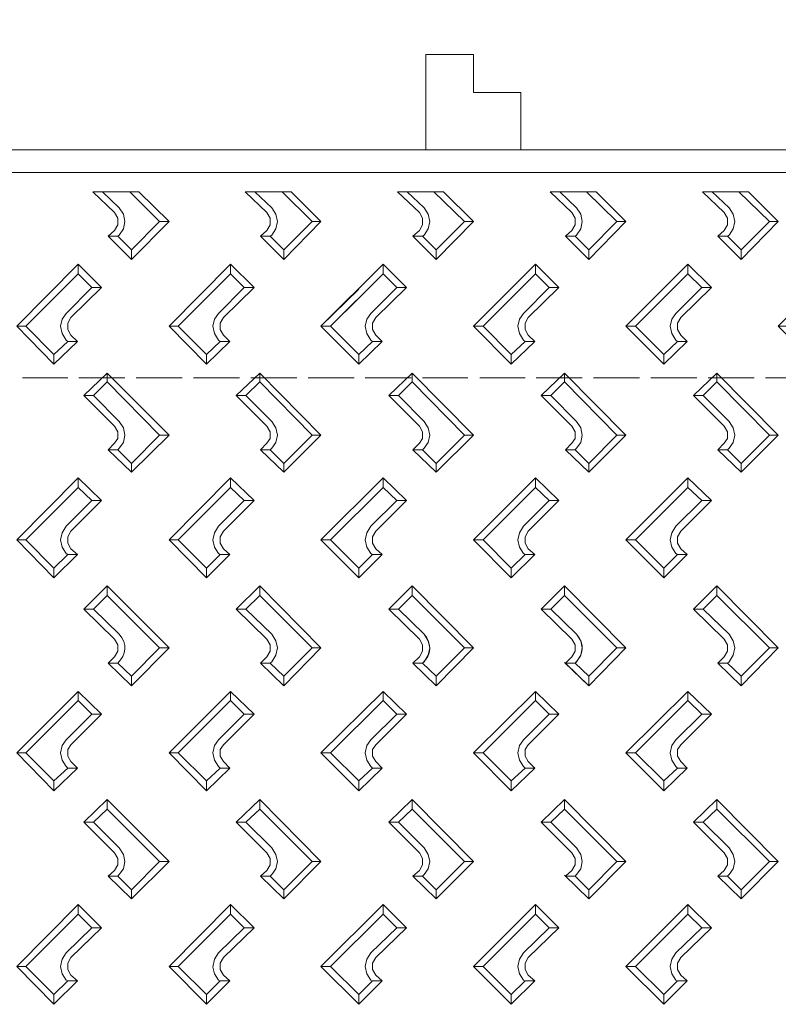
# Model space of a CAD drawing. Units: millimetres. Extents: x 2496.6 to 2526, y 609.7 to 629.5.
# Drawn here: x 2521 to 2521.5, y 627.5 to 628.2 of the extents above; entities that cross this region are included whole.
import ezdxf

# ---------------------------------------------------------------- set-up
doc = ezdxf.new("R2010")
doc.units = ezdxf.units.MM
doc.header["$PDMODE"] = 34
doc.header["$PDSIZE"] = 50
doc.layers.add('AMARILLA', color=250, linetype='Continuous')
doc.layers.add('COTAS', color=246, linetype='Continuous')
doc.styles.add('ARIAL_TTF', font='GOTHIC.TTF')
doc.dimstyles.new('EXT', dxfattribs={"dimtxt": 0.1, "dimasz": 0.06, "dimexe": 0.075, "dimexo": 0.1, "dimgap": 0.05, "dimtad": 1, "dimrnd": 0.01, "dimzin": 0, "dimdsep": 46, "dimtxsty": 'ARIAL_TTF', "dimblk": 'DOT', "dimcen": 0.1, "dimdle": 0.075, "dimclrd": 256, "dimclre": 256, "dimclrt": 256, "dimadec": 0, "dimazin": 0, "dimtfac": 1, "dimtmove": 2, "dimatfit": 3, "dimldrblk": 'DOT', "dimfxl": 1, "dimtolj": 1, "dimtzin": 0, "dimlwd": -1, "dimlwe": -1, "dimarcsym": 0})

# ---------------------------------------------------------------- blocks, each defined once
blk = doc.blocks.new('_Dot')
at = {"color": 0, "linetype": 'ByBlock', "lineweight": -2}
blk.add_line((-0.5, 0), (-1, 0), dxfattribs=at)
at = {"color": 0, "linetype": 'ByBlock', "const_width": 0.5}
blk.add_lwpolyline([(-0.25, 0, 1), (0.25, 0, 1)], format="xyb", close=True, dxfattribs=at)
blk = doc.blocks.new('*D46')
at = {"layer": 'COTAS', "transparency": 16777216}
for p, q in [((2520.49871, 628.21038), (2520.49871, 628.36252)), ((2522.08129, 628.21038), (2522.08129, 628.36252)), ((2520.55871, 628.28752), (2521.10988, 628.28752)), ((2522.02129, 628.28752), (2521.47011, 628.28752))]:
    blk.add_line(p, q, dxfattribs=at)
at = {"layer": 'Defpoints', "color": 0, "transparency": 16777216}
for p in [(2522.08129, 628.28752), (2520.49871, 628.11038), (2522.08129, 628.11038)]:
    blk.add_point(p, dxfattribs=at)
at = {"layer": 'COTAS', "transparency": 16777216, "xscale": 0.06, "yscale": 0.06, "zscale": 0.06, "rotation": 180}
blk.add_blockref('_Dot', (2520.49871, 628.28752), dxfattribs=at)
at = {"layer": 'COTAS', "transparency": 16777216, "xscale": 0.06, "yscale": 0.06, "zscale": 0.06}
blk.add_blockref('_Dot', (2522.08129, 628.28752), dxfattribs=at)
at = {"layer": 'COTAS', "transparency": 16777216, "insert": (2521.29, 628.28752), "char_height": 0.1, "attachment_point": 5, "style": 'ARIAL_TTF'}
blk.add_mtext('\\A1;0.63', dxfattribs=at)

msp = doc.modelspace()

# ---------------------------------------------------------------- linework, layer by layer
at = {"layer": 'AMARILLA', "lineweight": 0}
for points in [[(2521.25851, 628.08763), (2521.25851, 628.15007), (2521.28973, 628.15007), (2521.28973, 628.1252)], [(2521.28973, 628.1252), (2521.32095, 628.1252), (2521.32095, 628.08763)], [(2522.0834, 628.08763), (2520.49606, 628.08763)], [(2522.09875, 628.07282), (2520.48125, 628.07282)], [(2521.28973, 628.07282), (2520.49871, 628.07282)], [(2521.28973, 628.07282), (2522.08129, 628.07282)], [(2521.07015, 628.06012), (2521.03999, 628.06012)], [(2521.03999, 628.06012), (2521.05428, 628.04636)], [(2521.04634, 628.06012), (2521.05745, 628.04954)], [(2521.06433, 628.06012), (2521.08391, 628.04054)], [(2521.07015, 628.06012), (2521.09026, 628.04054), (2521.06539, 628.01567)], [(2521.13999, 628.06012), (2521.15428, 628.04636)], [(2521.17015, 628.06012), (2521.13999, 628.06012)], [(2521.17015, 628.06012), (2521.13999, 628.06012)], [(2521.13999, 628.06012), (2521.15428, 628.04636)], [(2521.14634, 628.06012), (2521.15745, 628.04954)], [(2521.14634, 628.06012), (2521.15745, 628.04954)], [(2521.16433, 628.06012), (2521.18391, 628.04054)], [(2521.16433, 628.06012), (2521.18391, 628.04054)], [(2521.17015, 628.06012), (2521.18973, 628.04054)], [(2521.17015, 628.06012), (2521.18973, 628.04054)], [(2521.27016, 628.06012), (2521.24, 628.06012)], [(2521.24, 628.06012), (2521.25428, 628.04636)], [(2521.24634, 628.06012), (2521.25746, 628.04954)], [(2521.26381, 628.06012), (2521.28391, 628.04054)], [(2521.27016, 628.06012), (2521.28973, 628.04054), (2521.26539, 628.01567)], [(2521.35428, 628.04636), (2521.34, 628.06012), (2521.37016, 628.06012)], [(2521.34, 628.06012), (2521.35428, 628.04636)], [(2521.37016, 628.06012), (2521.34, 628.06012)], [(2521.34635, 628.06012), (2521.35746, 628.04954)], [(2521.34635, 628.06012), (2521.35746, 628.04954)], [(2521.36381, 628.06012), (2521.38391, 628.04054)], [(2521.36381, 628.06012), (2521.38391, 628.04054)], [(2521.37016, 628.06012), (2521.38973, 628.04054)], [(2521.37016, 628.06012), (2521.38973, 628.04054)], [(2521.44, 628.06012), (2521.45429, 628.04636)], [(2521.47016, 628.06012), (2521.44, 628.06012)], [(2521.44635, 628.06012), (2521.45746, 628.04954)], [(2521.46381, 628.06012), (2521.48392, 628.04054)], [(2521.47016, 628.06012), (2521.48974, 628.04054)], [(2521.05745, 628.03155), (2521.0601, 628.03578), (2521.06115, 628.04054), (2521.0601, 628.0453), (2521.05745, 628.04954)], [(2521.15745, 628.03155), (2521.1601, 628.03578), (2521.16116, 628.04054), (2521.1601, 628.0453), (2521.15745, 628.04954)], [(2521.15745, 628.03155), (2521.1601, 628.03578), (2521.16116, 628.04054), (2521.1601, 628.0453), (2521.15745, 628.04954)], [(2521.25746, 628.03155), (2521.2601, 628.03578), (2521.26116, 628.04054), (2521.2601, 628.0453), (2521.25746, 628.04954)], [(2521.35746, 628.03155), (2521.3601, 628.03578), (2521.36116, 628.04054), (2521.3601, 628.0453), (2521.35746, 628.04954)], [(2521.35746, 628.03155), (2521.3601, 628.03578), (2521.36116, 628.04054), (2521.3601, 628.0453), (2521.35746, 628.04954)], [(2521.45746, 628.03155), (2521.46011, 628.03578), (2521.46116, 628.04054), (2521.46011, 628.0453), (2521.45746, 628.04954)], [(2521.05428, 628.03472), (2521.05639, 628.03842), (2521.05639, 628.04266), (2521.05428, 628.04636)], [(2521.06539, 628.02202), (2521.08391, 628.04054)], [(2521.08391, 628.04054), (2521.09026, 628.04054)], [(2521.15428, 628.03472), (2521.15639, 628.03842), (2521.15639, 628.04266), (2521.15428, 628.04636)], [(2521.15428, 628.03472), (2521.1564, 628.03842), (2521.1564, 628.04266), (2521.15428, 628.04636)], [(2521.18391, 628.04054), (2521.16539, 628.02202), (2521.1564, 628.03102)], [(2521.16539, 628.02202), (2521.18391, 628.04054)], [(2521.18391, 628.04054), (2521.18973, 628.04054), (2521.16539, 628.01567)], [(2521.18391, 628.04054), (2521.18973, 628.04054), (2521.16539, 628.01567)], [(2521.25428, 628.03472), (2521.2564, 628.03842), (2521.2564, 628.04266), (2521.25428, 628.04636)], [(2521.26539, 628.02202), (2521.28391, 628.04054)], [(2521.28391, 628.04054), (2521.28973, 628.04054)], [(2521.35428, 628.03472), (2521.3564, 628.03842), (2521.3564, 628.04266), (2521.35428, 628.04636)], [(2521.35428, 628.03472), (2521.3564, 628.03842), (2521.3564, 628.04266), (2521.35428, 628.04636)], [(2521.36539, 628.01567), (2521.38973, 628.04054)], [(2521.36539, 628.02202), (2521.38391, 628.04054)], [(2521.3654, 628.02202), (2521.38391, 628.04054)], [(2521.38391, 628.04054), (2521.38973, 628.04054), (2521.3654, 628.01567)], [(2521.38391, 628.04054), (2521.38973, 628.04054)], [(2521.45429, 628.03472), (2521.4564, 628.03842), (2521.4564, 628.04266), (2521.45429, 628.04636)], [(2521.4654, 628.01567), (2521.48974, 628.04054)], [(2521.48974, 628.04054), (2521.48392, 628.04054), (2521.4654, 628.02202)], [(2521.05639, 628.03102), (2521.05004, 628.03102), (2521.05428, 628.03472)], [(2521.15639, 628.03102), (2521.15005, 628.03102), (2521.15428, 628.03472)], [(2521.15745, 628.03155), (2521.1564, 628.03102), (2521.15005, 628.03102), (2521.15428, 628.03472)], [(2521.2564, 628.03102), (2521.25005, 628.03102), (2521.25428, 628.03472)], [(2521.3564, 628.03102), (2521.35005, 628.03102), (2521.35428, 628.03472)], [(2521.3564, 628.03102), (2521.35005, 628.03102), (2521.35428, 628.03472)], [(2521.45429, 628.03472), (2521.45005, 628.03102), (2521.4564, 628.03102)], [(2521.05004, 628.03102), (2521.06539, 628.01567)], [(2521.05639, 628.03102), (2521.05745, 628.03155)], [(2521.05639, 628.03102), (2521.06539, 628.02202)], [(2521.15005, 628.03102), (2521.16539, 628.01567)], [(2521.15005, 628.03102), (2521.16539, 628.01567)], [(2521.15745, 628.03155), (2521.15639, 628.03102), (2521.16539, 628.02202)], [(2521.25005, 628.03102), (2521.26539, 628.01567)], [(2521.2564, 628.03102), (2521.25746, 628.03155)], [(2521.2564, 628.03102), (2521.26539, 628.02202)], [(2521.35005, 628.03102), (2521.36539, 628.01567)], [(2521.35005, 628.03102), (2521.3654, 628.01567)], [(2521.3564, 628.03102), (2521.35746, 628.03155)], [(2521.35746, 628.03155), (2521.3564, 628.03102), (2521.3654, 628.02202)], [(2521.3564, 628.03102), (2521.36539, 628.02202)], [(2521.45005, 628.03102), (2521.4654, 628.01567)], [(2521.4564, 628.03102), (2521.45746, 628.03155)], [(2521.4564, 628.03102), (2521.4654, 628.02202)], [(2521.06539, 628.02202), (2521.06539, 628.01567)], [(2521.16539, 628.02202), (2521.16539, 628.01567)], [(2521.16539, 628.02202), (2521.16539, 628.01567)], [(2521.26539, 628.02202), (2521.26539, 628.01567)], [(2521.36539, 628.02202), (2521.36539, 628.01567)], [(2521.3654, 628.02202), (2521.3654, 628.01567)], [(2521.4654, 628.02202), (2521.4654, 628.01567)], [(2521.03047, 628.0125), (2520.99025, 627.97176)], [(2521.03047, 628.00615), (2521.03047, 628.0125), (2521.04581, 627.99715)], [(2521.09026, 627.97176), (2521.13047, 628.0125), (2521.14581, 627.99715)], [(2521.13946, 627.99715), (2521.13047, 628.00615), (2521.13047, 628.0125)], [(2521.13946, 627.99715), (2521.13047, 628.00615), (2521.13047, 628.0125)], [(2521.14581, 627.99715), (2521.13047, 628.0125)], [(2521.23047, 628.0125), (2521.18973, 627.97176)], [(2521.23047, 628.00615), (2521.23047, 628.0125), (2521.24582, 627.99715)], [(2521.28973, 627.97176), (2521.33047, 628.0125), (2521.34582, 627.99715)], [(2521.33947, 627.99715), (2521.33047, 628.00615), (2521.33047, 628.0125)], [(2521.38973, 627.97176), (2521.43048, 628.0125), (2521.44582, 627.99715)], [(2521.43947, 627.99715), (2521.43048, 628.00615), (2521.43048, 628.0125)], [(2521.48974, 627.97176), (2521.53048, 628.0125), (2521.53048, 628.00615)], [(2521.03047, 628.00615), (2520.99607, 627.97176)], [(2521.03946, 627.99715), (2521.03047, 628.00615)], [(2521.13047, 628.00615), (2521.09608, 627.97176)], [(2521.23047, 628.00615), (2521.19608, 627.97176)], [(2521.23947, 627.99715), (2521.23047, 628.00615)], [(2521.33047, 628.00615), (2521.29608, 627.97176)], [(2521.43048, 628.00615), (2521.39608, 627.97176)], [(2521.03946, 627.99715), (2521.02253, 627.98022)], [(2521.04581, 627.99715), (2521.0257, 627.97758)], [(2521.03946, 627.99715), (2521.04581, 627.99715)], [(2521.13946, 627.99715), (2521.12253, 627.98022)], [(2521.13946, 627.99715), (2521.14581, 627.99715), (2521.12571, 627.97758)], [(2521.13946, 627.99715), (2521.14581, 627.99715)], [(2521.2146, 627.9961), (2521.18973, 627.97176)], [(2521.23947, 627.99715), (2521.22253, 627.98022)], [(2521.24582, 627.99715), (2521.22571, 627.97758)], [(2521.23947, 627.99715), (2521.24582, 627.99715)], [(2521.33947, 627.99715), (2521.32254, 627.98022)], [(2521.33947, 627.99715), (2521.34582, 627.99715), (2521.32571, 627.97758)], [(2521.43947, 627.99715), (2521.42254, 627.98022)], [(2521.43947, 627.99715), (2521.44582, 627.99715), (2521.42571, 627.97758)], [(2521.2146, 627.99028), (2521.19608, 627.97176), (2521.2146, 627.95324)], [(2521.02253, 627.98022), (2521.01988, 627.97652), (2521.01883, 627.97176), (2521.01988, 627.96699), (2521.02253, 627.96276)], [(2521.0257, 627.97758), (2521.02359, 627.97387), (2521.02359, 627.96964), (2521.0257, 627.96594)], [(2521.12253, 627.98022), (2521.11989, 627.97652), (2521.11883, 627.97176), (2521.11989, 627.96699), (2521.12253, 627.96276)], [(2521.12571, 627.97758), (2521.12359, 627.97387), (2521.12359, 627.96964), (2521.12571, 627.96594)], [(2521.22253, 627.98022), (2521.21989, 627.97652), (2521.21883, 627.97176), (2521.21989, 627.96699), (2521.22253, 627.96276)], [(2521.22571, 627.97758), (2521.22359, 627.97387), (2521.22359, 627.96964), (2521.22571, 627.96594)], [(2521.32254, 627.98022), (2521.31989, 627.97652), (2521.31883, 627.97176), (2521.31989, 627.96699), (2521.32254, 627.96276)], [(2521.32571, 627.97758), (2521.3236, 627.97387), (2521.3236, 627.96964), (2521.32571, 627.96594)], [(2521.42254, 627.98022), (2521.41989, 627.97652), (2521.41884, 627.97176), (2521.41989, 627.96699), (2521.42254, 627.96276)], [(2521.42571, 627.97758), (2521.4236, 627.97387), (2521.4236, 627.96964), (2521.42571, 627.96594)], [(2520.99607, 627.97176), (2520.99025, 627.97176)], [(2521.01459, 627.94689), (2520.99025, 627.97176)], [(2521.01459, 627.95324), (2520.99607, 627.97176)], [(2521.1146, 627.94689), (2521.09026, 627.97176)], [(2521.09026, 627.97176), (2521.09608, 627.97176), (2521.1146, 627.95324)], [(2521.19608, 627.97176), (2521.18973, 627.97176), (2521.2146, 627.94689)], [(2521.19608, 627.97176), (2521.18973, 627.97176)], [(2521.2146, 627.94689), (2521.18973, 627.97176)], [(2521.2146, 627.95324), (2521.19608, 627.97176)], [(2521.3146, 627.94689), (2521.28973, 627.97176)], [(2521.28973, 627.97176), (2521.29608, 627.97176), (2521.3146, 627.95324)], [(2521.4146, 627.94689), (2521.38973, 627.97176)], [(2521.39608, 627.97176), (2521.38973, 627.97176)], [(2521.39608, 627.97176), (2521.38973, 627.97176)], [(2521.4146, 627.95324), (2521.39608, 627.97176)], [(2521.48974, 627.97176), (2521.5146, 627.94689), (2521.5146, 627.95324)], [(2521.5146, 627.95324), (2521.49609, 627.97176), (2521.48974, 627.97176)], [(2521.0257, 627.96594), (2521.02994, 627.9617), (2521.02359, 627.9617), (2521.02253, 627.96276)], [(2521.12253, 627.96276), (2521.12359, 627.9617), (2521.12994, 627.9617)], [(2521.12994, 627.9617), (2521.12571, 627.96594)], [(2521.22571, 627.96594), (2521.22994, 627.9617), (2521.22359, 627.9617), (2521.22253, 627.96276)], [(2521.32254, 627.96276), (2521.3236, 627.9617), (2521.32994, 627.9617)], [(2521.32994, 627.9617), (2521.32571, 627.96594)], [(2521.42571, 627.96594), (2521.42995, 627.9617), (2521.4236, 627.9617), (2521.4146, 627.95324)], [(2521.4236, 627.9617), (2521.42254, 627.96276)], [(2521.02994, 627.9617), (2521.01459, 627.94689), (2521.01459, 627.95324)], [(2521.02359, 627.9617), (2521.01459, 627.95324)], [(2521.12994, 627.9617), (2521.1146, 627.94689), (2521.1146, 627.95324)], [(2521.12359, 627.9617), (2521.1146, 627.95324)], [(2521.22994, 627.9617), (2521.2146, 627.94689), (2521.2146, 627.95324)], [(2521.22359, 627.9617), (2521.2146, 627.95324)], [(2521.32994, 627.9617), (2521.3146, 627.94689), (2521.3146, 627.95324)], [(2521.3236, 627.9617), (2521.3146, 627.95324)], [(2521.42995, 627.9617), (2521.4146, 627.94689), (2521.4146, 627.95324)], [(2521.02359, 627.93789), (2520.99396, 627.93789)], [(2521.06115, 627.93789), (2521.031, 627.93789)], [(2521.03417, 627.92625), (2521.04951, 627.94107)], [(2521.04951, 627.93525), (2521.04951, 627.94107)], [(2521.04951, 627.94107), (2521.09026, 627.90033)], [(2521.09872, 627.93789), (2521.06856, 627.93789)], [(2521.13629, 627.93789), (2521.10613, 627.93789)], [(2521.13417, 627.92625), (2521.14952, 627.94107)], [(2521.13417, 627.92625), (2521.14952, 627.94107)], [(2521.17386, 627.93789), (2521.1437, 627.93789)], [(2521.14952, 627.93525), (2521.14952, 627.94107)], [(2521.14952, 627.94107), (2521.18973, 627.90033)], [(2521.14952, 627.93525), (2521.14952, 627.94107)], [(2521.14952, 627.94107), (2521.18973, 627.90033)], [(2521.21142, 627.93789), (2521.18126, 627.93789)], [(2521.24899, 627.93789), (2521.21883, 627.93789)], [(2521.23418, 627.92625), (2521.24952, 627.94107)], [(2521.24952, 627.93525), (2521.24952, 627.94107)], [(2521.24952, 627.94107), (2521.28973, 627.90033)], [(2521.28603, 627.93789), (2521.2564, 627.93789)], [(2521.3236, 627.93789), (2521.29396, 627.93789)], [(2521.36116, 627.93789), (2521.331, 627.93789)], [(2521.33418, 627.92625), (2521.34952, 627.94107)], [(2521.34952, 627.93525), (2521.34952, 627.94107)], [(2521.34952, 627.94107), (2521.38973, 627.90033)], [(2521.39873, 627.93789), (2521.36857, 627.93789)], [(2521.4363, 627.93789), (2521.40614, 627.93789)], [(2521.43418, 627.92625), (2521.44952, 627.94107)], [(2521.47386, 627.93789), (2521.4437, 627.93789)], [(2521.44952, 627.93525), (2521.44952, 627.94107)], [(2521.44952, 627.94107), (2521.48974, 627.90033)], [(2521.51143, 627.93789), (2521.48127, 627.93789)], [(2521.04052, 627.92625), (2521.04951, 627.93525)], [(2521.04951, 627.93525), (2521.08391, 627.90033)], [(2521.14052, 627.92625), (2521.14952, 627.93525)], [(2521.14052, 627.92625), (2521.14952, 627.93525), (2521.18391, 627.90033)], [(2521.14952, 627.93525), (2521.18391, 627.90033)], [(2521.24052, 627.92625), (2521.24952, 627.93525)], [(2521.24952, 627.93525), (2521.28391, 627.90033)], [(2521.34053, 627.92625), (2521.34952, 627.93525)], [(2521.34952, 627.93525), (2521.38391, 627.90033)], [(2521.44053, 627.92625), (2521.44952, 627.93525), (2521.48392, 627.90033)], [(2521.05745, 627.90932), (2521.04052, 627.92625), (2521.03417, 627.92625), (2521.05428, 627.90615)], [(2521.14052, 627.92625), (2521.13417, 627.92625), (2521.15428, 627.90615)], [(2521.13417, 627.92625), (2521.15428, 627.90615)], [(2521.13417, 627.92625), (2521.14052, 627.92625), (2521.15745, 627.90932)], [(2521.14052, 627.92625), (2521.15745, 627.90932)], [(2521.25746, 627.90932), (2521.24052, 627.92625), (2521.23418, 627.92625), (2521.25428, 627.90615)], [(2521.34053, 627.92625), (2521.33418, 627.92625), (2521.35428, 627.90615)], [(2521.34053, 627.92625), (2521.35746, 627.90932)], [(2521.43418, 627.92625), (2521.45429, 627.90615)], [(2521.43418, 627.92625), (2521.44053, 627.92625), (2521.45746, 627.90932)], [(2521.05428, 627.89503), (2521.05639, 627.89821), (2521.05639, 627.90244), (2521.05428, 627.90615)], [(2521.05745, 627.89186), (2521.0601, 627.89556), (2521.06115, 627.90033), (2521.0601, 627.90509), (2521.05745, 627.90932)], [(2521.16539, 627.87599), (2521.15005, 627.8908), (2521.15428, 627.89503), (2521.15639, 627.89821), (2521.15639, 627.90244), (2521.15428, 627.90615)], [(2521.15428, 627.89503), (2521.1564, 627.89821), (2521.1564, 627.90244), (2521.15428, 627.90615)], [(2521.15745, 627.89186), (2521.1601, 627.89556), (2521.16116, 627.90033), (2521.1601, 627.90509), (2521.15745, 627.90932)], [(2521.15745, 627.89186), (2521.1601, 627.89556), (2521.16116, 627.90033), (2521.1601, 627.90509), (2521.15745, 627.90932)], [(2521.25428, 627.89503), (2521.2564, 627.89821), (2521.2564, 627.90244), (2521.25428, 627.90615)], [(2521.25746, 627.89186), (2521.2601, 627.89556), (2521.26116, 627.90033), (2521.2601, 627.90509), (2521.25746, 627.90932)], [(2521.3654, 627.87599), (2521.35005, 627.8908), (2521.35428, 627.89503), (2521.3564, 627.89821), (2521.3564, 627.90244), (2521.35428, 627.90615)], [(2521.35746, 627.89186), (2521.3601, 627.89556), (2521.36116, 627.90033), (2521.3601, 627.90509), (2521.35746, 627.90932)], [(2521.45005, 627.8908), (2521.45429, 627.89503), (2521.4564, 627.89821), (2521.4564, 627.90244), (2521.45429, 627.90615)], [(2521.45746, 627.89186), (2521.46011, 627.89556), (2521.46116, 627.90033), (2521.46011, 627.90509), (2521.45746, 627.90932)], [(2521.06539, 627.88181), (2521.08391, 627.90033)], [(2521.06539, 627.87599), (2521.09026, 627.90033)], [(2521.08391, 627.90033), (2521.09026, 627.90033)], [(2521.16539, 627.88181), (2521.18391, 627.90033)], [(2521.16539, 627.87599), (2521.18973, 627.90033)], [(2521.16539, 627.88181), (2521.18391, 627.90033)], [(2521.16539, 627.87599), (2521.18973, 627.90033)], [(2521.18391, 627.90033), (2521.18973, 627.90033)], [(2521.18391, 627.90033), (2521.18973, 627.90033)], [(2521.26539, 627.88181), (2521.28391, 627.90033)], [(2521.26539, 627.87599), (2521.28973, 627.90033)], [(2521.28391, 627.90033), (2521.28973, 627.90033)], [(2521.3654, 627.88181), (2521.38391, 627.90033)], [(2521.3654, 627.87599), (2521.38973, 627.90033)], [(2521.38391, 627.90033), (2521.38973, 627.90033)], [(2521.4654, 627.88181), (2521.48392, 627.90033), (2521.48974, 627.90033)], [(2521.4654, 627.87599), (2521.48974, 627.90033)], [(2521.05004, 627.8908), (2521.05428, 627.89503)], [(2521.06539, 627.87599), (2521.06539, 627.88181), (2521.05639, 627.8908), (2521.05745, 627.89186)], [(2521.15005, 627.8908), (2521.15428, 627.89503)], [(2521.16539, 627.88181), (2521.15639, 627.8908), (2521.15745, 627.89186)], [(2521.16539, 627.87599), (2521.16539, 627.88181), (2521.1564, 627.8908), (2521.15745, 627.89186)], [(2521.25005, 627.8908), (2521.25428, 627.89503)], [(2521.26539, 627.87599), (2521.26539, 627.88181), (2521.2564, 627.8908), (2521.25746, 627.89186)], [(2521.3654, 627.88181), (2521.3564, 627.8908), (2521.35746, 627.89186)], [(2521.45005, 627.8908), (2521.4564, 627.8908), (2521.45746, 627.89186)], [(2521.06539, 627.87599), (2521.05004, 627.8908), (2521.05639, 627.8908)], [(2521.15639, 627.8908), (2521.15005, 627.8908)], [(2521.16539, 627.87599), (2521.15005, 627.8908), (2521.1564, 627.8908)], [(2521.26539, 627.87599), (2521.25005, 627.8908), (2521.2564, 627.8908)], [(2521.3564, 627.8908), (2521.35005, 627.8908)], [(2521.45005, 627.8908), (2521.4654, 627.87599)], [(2521.4564, 627.8908), (2521.4654, 627.88181)], [(2521.16539, 627.88181), (2521.16539, 627.87599)], [(2521.3654, 627.88181), (2521.3654, 627.87599)], [(2521.4654, 627.88181), (2521.4654, 627.87599)], [(2521.03047, 627.87228), (2520.99025, 627.83154)], [(2521.03047, 627.86593), (2521.03047, 627.87228), (2521.04581, 627.85747)], [(2521.13047, 627.87228), (2521.09026, 627.83154)], [(2521.14581, 627.85747), (2521.13047, 627.87228), (2521.13047, 627.86593)], [(2521.14581, 627.85747), (2521.13047, 627.87228), (2521.13047, 627.86593)], [(2521.23047, 627.87228), (2521.18973, 627.83154)], [(2521.23047, 627.87228), (2521.18973, 627.83154)], [(2521.23047, 627.86593), (2521.23047, 627.87228)], [(2521.24582, 627.85747), (2521.23047, 627.87228)], [(2521.23047, 627.86593), (2521.23047, 627.87228), (2521.24582, 627.85747)], [(2521.33047, 627.87228), (2521.28973, 627.83154)], [(2521.33047, 627.87228), (2521.28973, 627.83154)], [(2521.33047, 627.86593), (2521.33947, 627.85747), (2521.34582, 627.85747), (2521.33047, 627.87228), (2521.33047, 627.86593)], [(2521.34582, 627.85747), (2521.33047, 627.87228), (2521.33047, 627.86593)], [(2521.43048, 627.87228), (2521.38973, 627.83154)], [(2521.44582, 627.85747), (2521.43048, 627.87228), (2521.43048, 627.86593)], [(2521.03047, 627.86593), (2520.99607, 627.83154)], [(2521.04581, 627.85747), (2521.03946, 627.85747), (2521.03047, 627.86593)], [(2521.13047, 627.86593), (2521.09608, 627.83154)], [(2521.14581, 627.85747), (2521.13946, 627.85747), (2521.13047, 627.86593)], [(2521.13946, 627.85747), (2521.13047, 627.86593)], [(2521.23047, 627.86593), (2521.19608, 627.83154)], [(2521.23047, 627.86593), (2521.19608, 627.83154)], [(2521.22253, 627.84054), (2521.23947, 627.85747), (2521.23047, 627.86593)], [(2521.24582, 627.85747), (2521.23947, 627.85747), (2521.23047, 627.86593)], [(2521.33047, 627.86593), (2521.29608, 627.83154)], [(2521.33047, 627.86593), (2521.29608, 627.83154)], [(2521.34582, 627.85747), (2521.33947, 627.85747), (2521.33047, 627.86593)], [(2521.43048, 627.86593), (2521.39608, 627.83154)], [(2521.43048, 627.86593), (2521.43947, 627.85747), (2521.44582, 627.85747)], [(2521.03946, 627.85747), (2521.02253, 627.84054)], [(2521.04581, 627.85747), (2521.0257, 627.83736)], [(2521.13946, 627.85747), (2521.12253, 627.84054)], [(2521.14581, 627.85747), (2521.12571, 627.83736)], [(2521.13946, 627.85747), (2521.14581, 627.85747)], [(2521.23947, 627.85747), (2521.22253, 627.84054)], [(2521.24582, 627.85747), (2521.22571, 627.83736)], [(2521.24582, 627.85747), (2521.22571, 627.83736)], [(2521.23947, 627.85747), (2521.24582, 627.85747)], [(2521.33947, 627.85747), (2521.32254, 627.84054)], [(2521.33947, 627.85747), (2521.32254, 627.84054)], [(2521.34582, 627.85747), (2521.32571, 627.83736)], [(2521.34582, 627.85747), (2521.32571, 627.83736)], [(2521.43947, 627.85747), (2521.42254, 627.84054)], [(2521.44582, 627.85747), (2521.42571, 627.83736)], [(2521.02253, 627.84054), (2521.01988, 627.8363), (2521.01883, 627.83154), (2521.01988, 627.82678), (2521.02253, 627.82255)], [(2521.12253, 627.84054), (2521.11989, 627.8363), (2521.11883, 627.83154), (2521.11989, 627.82678), (2521.12253, 627.82255)], [(2521.22253, 627.84054), (2521.21989, 627.8363), (2521.21883, 627.83154), (2521.21989, 627.82678), (2521.22253, 627.82255)], [(2521.22253, 627.84054), (2521.21989, 627.8363), (2521.21883, 627.83154), (2521.21989, 627.82678), (2521.22253, 627.82255)], [(2521.32254, 627.84054), (2521.31989, 627.8363), (2521.31883, 627.83154), (2521.31989, 627.82678), (2521.32254, 627.82255)], [(2521.32254, 627.84054), (2521.31989, 627.8363), (2521.31883, 627.83154), (2521.31989, 627.82678), (2521.32254, 627.82255)], [(2521.42254, 627.84054), (2521.41989, 627.8363), (2521.41884, 627.83154), (2521.41989, 627.82678), (2521.42254, 627.82255)], [(2521.0257, 627.83736), (2521.02359, 627.83366), (2521.02359, 627.82942), (2521.0257, 627.82572)], [(2521.12571, 627.83736), (2521.12359, 627.83366), (2521.12359, 627.82942), (2521.12571, 627.82572)], [(2521.22571, 627.83736), (2521.22359, 627.83366), (2521.22359, 627.82942), (2521.22571, 627.82572)], [(2521.22571, 627.83736), (2521.22359, 627.83366), (2521.22359, 627.82942), (2521.22571, 627.82572)], [(2521.32571, 627.83736), (2521.3236, 627.83366), (2521.3236, 627.82942), (2521.32571, 627.82572)], [(2521.32571, 627.83736), (2521.3236, 627.83366), (2521.3236, 627.82942), (2521.32571, 627.82572)], [(2521.42571, 627.83736), (2521.4236, 627.83366), (2521.4236, 627.82942), (2521.42571, 627.82572)], [(2521.01459, 627.81302), (2520.99607, 627.83154), (2520.99025, 627.83154)], [(2521.01459, 627.80667), (2520.99025, 627.83154)], [(2521.09026, 627.83154), (2521.09608, 627.83154), (2521.1146, 627.81302)], [(2521.1146, 627.80667), (2521.09026, 627.83154)], [(2521.18973, 627.83154), (2521.19608, 627.83154), (2521.2146, 627.81302)], [(2521.2146, 627.80667), (2521.18973, 627.83154)], [(2521.2146, 627.81302), (2521.19608, 627.83154), (2521.18973, 627.83154)], [(2521.2146, 627.80667), (2521.18973, 627.83154)], [(2521.3146, 627.81302), (2521.29608, 627.83154), (2521.28973, 627.83154)], [(2521.3146, 627.80667), (2521.28973, 627.83154)], [(2521.28973, 627.83154), (2521.29608, 627.83154), (2521.3146, 627.81302)], [(2521.3146, 627.80667), (2521.28973, 627.83154)], [(2521.38973, 627.83154), (2521.39608, 627.83154), (2521.4146, 627.81302)], [(2521.4146, 627.80667), (2521.38973, 627.83154)], [(2521.39608, 627.83154), (2521.38973, 627.83154)], [(2521.02994, 627.82202), (2521.01459, 627.80667), (2521.01459, 627.81302), (2521.02359, 627.82202), (2521.02994, 627.82202), (2521.0257, 627.82572)], [(2521.02359, 627.82202), (2521.02253, 627.82255)], [(2521.1146, 627.81302), (2521.12359, 627.82202), (2521.12253, 627.82255)], [(2521.12994, 627.82202), (2521.1146, 627.80667), (2521.1146, 627.81302)], [(2521.12359, 627.82202), (2521.12994, 627.82202), (2521.12571, 627.82572)], [(2521.22994, 627.82202), (2521.2146, 627.80667), (2521.2146, 627.81302), (2521.22359, 627.82202), (2521.22994, 627.82202), (2521.22571, 627.82572)], [(2521.2146, 627.81302), (2521.22359, 627.82202), (2521.22994, 627.82202)], [(2521.22994, 627.82202), (2521.2146, 627.80667), (2521.2146, 627.81302)], [(2521.22359, 627.82202), (2521.22253, 627.82255)], [(2521.22359, 627.82202), (2521.22253, 627.82255)], [(2521.22994, 627.82202), (2521.22571, 627.82572)], [(2521.32994, 627.82202), (2521.3146, 627.80667), (2521.3146, 627.81302), (2521.3236, 627.82202), (2521.32994, 627.82202), (2521.32571, 627.82572)], [(2521.3146, 627.81302), (2521.3236, 627.82202), (2521.32254, 627.82255)], [(2521.32994, 627.82202), (2521.3146, 627.80667), (2521.3146, 627.81302)], [(2521.3236, 627.82202), (2521.32254, 627.82255)], [(2521.3236, 627.82202), (2521.32994, 627.82202), (2521.32571, 627.82572)], [(2521.4236, 627.82202), (2521.4146, 627.81302)], [(2521.42995, 627.82202), (2521.4146, 627.80667), (2521.4146, 627.81302)], [(2521.42571, 627.82572), (2521.42995, 627.82202), (2521.4236, 627.82202), (2521.42254, 627.82255)], [(2521.04951, 627.79503), (2521.04951, 627.80138), (2521.03417, 627.78604)], [(2521.04951, 627.80138), (2521.09026, 627.76064)], [(2521.14952, 627.79503), (2521.14952, 627.80138), (2521.13417, 627.78604)], [(2521.13417, 627.78604), (2521.14952, 627.80138)], [(2521.14952, 627.80138), (2521.14952, 627.79503), (2521.14052, 627.78604)], [(2521.14952, 627.80138), (2521.18973, 627.76064)], [(2521.14952, 627.80138), (2521.18973, 627.76064)], [(2521.24952, 627.79503), (2521.24952, 627.80138), (2521.23417, 627.78604)], [(2521.24952, 627.79503), (2521.24952, 627.80138), (2521.23418, 627.78604)], [(2521.24952, 627.80138), (2521.28973, 627.76064)], [(2521.24952, 627.80138), (2521.28973, 627.76064)], [(2521.34952, 627.79503), (2521.34952, 627.80138), (2521.33418, 627.78604)], [(2521.34952, 627.79503), (2521.34952, 627.80138), (2521.33418, 627.78604)], [(2521.34952, 627.80138), (2521.38973, 627.76064)], [(2521.34952, 627.80138), (2521.38973, 627.76064)], [(2521.44952, 627.79503), (2521.44952, 627.80138), (2521.43418, 627.78604)], [(2521.44952, 627.80138), (2521.48974, 627.76064)], [(2521.04052, 627.78604), (2521.04951, 627.79503)], [(2521.04951, 627.79503), (2521.08391, 627.76064)], [(2521.14052, 627.78604), (2521.14952, 627.79503)], [(2521.14952, 627.79503), (2521.18391, 627.76064)], [(2521.14952, 627.79503), (2521.18391, 627.76064)], [(2521.24052, 627.78604), (2521.24952, 627.79503)], [(2521.24052, 627.78604), (2521.24952, 627.79503)], [(2521.24952, 627.79503), (2521.28391, 627.76064)], [(2521.24952, 627.79503), (2521.28391, 627.76064)], [(2521.34053, 627.78604), (2521.34952, 627.79503)], [(2521.34053, 627.78604), (2521.34952, 627.79503)], [(2521.34952, 627.79503), (2521.38391, 627.76064)], [(2521.34952, 627.79503), (2521.38391, 627.76064)], [(2521.44053, 627.78604), (2521.44952, 627.79503)], [(2521.44952, 627.79503), (2521.48392, 627.76064)], [(2521.04052, 627.78604), (2521.03417, 627.78604)], [(2521.03417, 627.78604), (2521.05428, 627.76646)], [(2521.04052, 627.78604), (2521.05745, 627.76964)], [(2521.14052, 627.78604), (2521.13417, 627.78604)], [(2521.13417, 627.78604), (2521.15428, 627.76646)], [(2521.14052, 627.78604), (2521.13417, 627.78604)], [(2521.13417, 627.78604), (2521.15428, 627.76646)], [(2521.14052, 627.78604), (2521.15745, 627.76964)], [(2521.14052, 627.78604), (2521.15745, 627.76964)], [(2521.24052, 627.78604), (2521.23417, 627.78604)], [(2521.23417, 627.78604), (2521.25428, 627.76646)], [(2521.24052, 627.78604), (2521.23418, 627.78604)], [(2521.23418, 627.78604), (2521.25428, 627.76646)], [(2521.24052, 627.78604), (2521.25746, 627.76964)], [(2521.24052, 627.78604), (2521.25746, 627.76964)], [(2521.34053, 627.78604), (2521.33418, 627.78604)], [(2521.33418, 627.78604), (2521.35428, 627.76646)], [(2521.34053, 627.78604), (2521.33418, 627.78604)], [(2521.33418, 627.78604), (2521.35428, 627.76646)], [(2521.34053, 627.78604), (2521.35746, 627.76964)], [(2521.34053, 627.78604), (2521.35746, 627.76964)], [(2521.44053, 627.78604), (2521.43418, 627.78604)], [(2521.43418, 627.78604), (2521.45429, 627.76646)], [(2521.44053, 627.78604), (2521.45746, 627.76963)], [(2521.15745, 627.75165), (2521.1601, 627.75588), (2521.16116, 627.76064), (2521.1601, 627.7654), (2521.15745, 627.76964)], [(2521.15745, 627.75164), (2521.1601, 627.75588), (2521.16116, 627.76064), (2521.1601, 627.7654), (2521.15745, 627.76964)], [(2521.25746, 627.75165), (2521.2601, 627.75588), (2521.26116, 627.76064), (2521.2601, 627.7654), (2521.25746, 627.76964)], [(2521.35746, 627.75164), (2521.3601, 627.75588), (2521.36116, 627.76064), (2521.3601, 627.7654), (2521.35746, 627.76964)], [(2521.45746, 627.75164), (2521.46011, 627.75588), (2521.46116, 627.76064), (2521.46011, 627.7654), (2521.45746, 627.76963)], [(2521.05428, 627.75482), (2521.05639, 627.75852), (2521.05639, 627.76276), (2521.05428, 627.76646)], [(2521.15428, 627.75482), (2521.15639, 627.75852), (2521.15639, 627.76276), (2521.15428, 627.76646)], [(2521.15428, 627.75482), (2521.1564, 627.75852), (2521.1564, 627.76276), (2521.15428, 627.76646)], [(2521.25428, 627.75482), (2521.2564, 627.75852), (2521.2564, 627.76276), (2521.25428, 627.76646)], [(2521.25428, 627.75482), (2521.2564, 627.75852), (2521.2564, 627.76276), (2521.25428, 627.76646)], [(2521.35428, 627.75482), (2521.3564, 627.75852), (2521.3564, 627.76276), (2521.35428, 627.76646)], [(2521.35428, 627.75482), (2521.3564, 627.75852), (2521.3564, 627.76276), (2521.35428, 627.76646)], [(2521.45746, 627.75164), (2521.4564, 627.75059), (2521.45005, 627.75059), (2521.45429, 627.75482), (2521.4564, 627.75852), (2521.4564, 627.76276), (2521.45429, 627.76646)], [(2521.06539, 627.73577), (2521.09026, 627.76064)], [(2521.06539, 627.74212), (2521.08391, 627.76064)], [(2521.08391, 627.76064), (2521.09026, 627.76064)], [(2521.16539, 627.73577), (2521.18973, 627.76064)], [(2521.16539, 627.74212), (2521.18391, 627.76064)], [(2521.16539, 627.73577), (2521.18973, 627.76064)], [(2521.18973, 627.76064), (2521.18391, 627.76064), (2521.16539, 627.74212)], [(2521.18391, 627.76064), (2521.18973, 627.76064)], [(2521.26539, 627.74212), (2521.28391, 627.76064)], [(2521.28391, 627.76064), (2521.28973, 627.76064), (2521.26539, 627.73577)], [(2521.26539, 627.73577), (2521.28973, 627.76064)], [(2521.26539, 627.74212), (2521.28391, 627.76064)], [(2521.28391, 627.76064), (2521.28973, 627.76064)], [(2521.36539, 627.73577), (2521.38973, 627.76064)], [(2521.36539, 627.74212), (2521.38391, 627.76064)], [(2521.3654, 627.73577), (2521.38973, 627.76064)], [(2521.3654, 627.74212), (2521.38391, 627.76064)], [(2521.38391, 627.76064), (2521.38973, 627.76064)], [(2521.38391, 627.76064), (2521.38973, 627.76064)], [(2521.4654, 627.74212), (2521.48392, 627.76064)], [(2521.48392, 627.76064), (2521.48974, 627.76064), (2521.4654, 627.73577)], [(2521.05004, 627.75059), (2521.05428, 627.75482)], [(2521.05004, 627.75059), (2521.06539, 627.73577)], [(2521.05639, 627.75059), (2521.05004, 627.75059)], [(2521.05639, 627.75059), (2521.06539, 627.74212)], [(2521.15428, 627.75482), (2521.15005, 627.75059), (2521.15639, 627.75059)], [(2521.15428, 627.75482), (2521.15005, 627.75059), (2521.1564, 627.75059)], [(2521.15005, 627.75059), (2521.16539, 627.73577)], [(2521.15005, 627.75059), (2521.16539, 627.73577)], [(2521.16539, 627.74212), (2521.15639, 627.75059), (2521.15745, 627.75165)], [(2521.1564, 627.75059), (2521.15745, 627.75164)], [(2521.1564, 627.75059), (2521.16539, 627.74212)], [(2521.2564, 627.75059), (2521.25005, 627.75059), (2521.25428, 627.75482)], [(2521.25005, 627.75059), (2521.25428, 627.75482)], [(2521.25005, 627.75059), (2521.26539, 627.73577)], [(2521.25005, 627.75059), (2521.26539, 627.73577)], [(2521.2564, 627.75059), (2521.25005, 627.75059)], [(2521.2564, 627.75059), (2521.25746, 627.75165)], [(2521.2564, 627.75059), (2521.26539, 627.74212)], [(2521.2564, 627.75059), (2521.26539, 627.74212)], [(2521.34952, 627.75112), (2521.36539, 627.73577)], [(2521.35005, 627.75059), (2521.35428, 627.75482)], [(2521.35428, 627.75482), (2521.35005, 627.75059), (2521.3564, 627.75059)], [(2521.3564, 627.75059), (2521.35005, 627.75059)], [(2521.35005, 627.75059), (2521.3654, 627.73577)], [(2521.3654, 627.74212), (2521.3564, 627.75059), (2521.35746, 627.75164)], [(2521.3564, 627.75059), (2521.36539, 627.74212)], [(2521.45005, 627.75059), (2521.4654, 627.73577)], [(2521.4564, 627.75059), (2521.4654, 627.74212)], [(2521.06539, 627.74212), (2521.06539, 627.73577)], [(2521.16539, 627.74212), (2521.16539, 627.73577)], [(2521.16539, 627.74212), (2521.16539, 627.73577)], [(2521.26539, 627.74212), (2521.26539, 627.73577)], [(2521.26539, 627.74212), (2521.26539, 627.73577)], [(2521.36539, 627.74212), (2521.36539, 627.73577)], [(2521.3654, 627.74212), (2521.3654, 627.73577)], [(2521.4654, 627.74212), (2521.4654, 627.73577)], [(2521.01459, 627.66699), (2520.99025, 627.69186), (2521.03047, 627.73207)], [(2521.03047, 627.72625), (2521.03047, 627.73207), (2521.04581, 627.71725)], [(2521.13047, 627.73207), (2521.09026, 627.69186)], [(2521.14581, 627.71725), (2521.13047, 627.73207), (2521.13047, 627.72625)], [(2521.23047, 627.72625), (2521.23047, 627.73207), (2521.18973, 627.69186)], [(2521.24582, 627.71725), (2521.23047, 627.73207)], [(2521.3146, 627.66699), (2521.28973, 627.69186), (2521.33047, 627.73207)], [(2521.34582, 627.71725), (2521.33047, 627.73207), (2521.33047, 627.72625)], [(2521.43048, 627.73207), (2521.38973, 627.69186)], [(2521.44582, 627.71725), (2521.43048, 627.73207), (2521.43048, 627.72625)], [(2521.03047, 627.72625), (2520.99607, 627.69186)], [(2521.04581, 627.71725), (2521.03946, 627.71725), (2521.03047, 627.72625)], [(2521.13047, 627.72625), (2521.09608, 627.69186)], [(2521.14581, 627.71725), (2521.13946, 627.71725), (2521.13047, 627.72625)], [(2521.23047, 627.72625), (2521.19608, 627.69186), (2521.18973, 627.69186)], [(2521.23947, 627.71725), (2521.23047, 627.72625)], [(2521.33047, 627.72625), (2521.29608, 627.69186)], [(2521.33047, 627.72625), (2521.33947, 627.71725), (2521.34582, 627.71725), (2521.32571, 627.69715)], [(2521.43048, 627.72625), (2521.39608, 627.69186), (2521.38973, 627.69186)], [(2521.43048, 627.72625), (2521.43947, 627.71725), (2521.44582, 627.71725), (2521.42571, 627.69715)], [(2521.03946, 627.71725), (2521.02253, 627.70032)], [(2521.04581, 627.71725), (2521.0257, 627.69715)], [(2521.13946, 627.71725), (2521.12253, 627.70032)], [(2521.14581, 627.71725), (2521.12571, 627.69715)], [(2521.23947, 627.71725), (2521.22253, 627.70032)], [(2521.24582, 627.71725), (2521.22571, 627.69715)], [(2521.23947, 627.71725), (2521.24582, 627.71725)], [(2521.33947, 627.71725), (2521.32254, 627.70032)], [(2521.43947, 627.71725), (2521.42254, 627.70032)], [(2521.02253, 627.70032), (2521.01988, 627.69662), (2521.01883, 627.69186), (2521.01988, 627.68709), (2521.02253, 627.68286)], [(2521.12253, 627.70032), (2521.11989, 627.69662), (2521.11883, 627.69186), (2521.11989, 627.68709), (2521.12253, 627.68286)], [(2521.22253, 627.70032), (2521.21989, 627.69662), (2521.21883, 627.69186), (2521.21989, 627.68709), (2521.22253, 627.68286)], [(2521.32254, 627.70032), (2521.31989, 627.69662), (2521.31883, 627.69186), (2521.31989, 627.68709), (2521.32254, 627.68286)], [(2521.42254, 627.70032), (2521.41989, 627.69662), (2521.41884, 627.69186), (2521.41989, 627.68709), (2521.42254, 627.68286)], [(2520.99607, 627.69186), (2520.99025, 627.69186)], [(2521.01459, 627.67334), (2520.99607, 627.69186)], [(2521.0257, 627.69715), (2521.02359, 627.69397), (2521.02359, 627.68974), (2521.0257, 627.68604)], [(2521.09608, 627.69186), (2521.09026, 627.69186)], [(2521.1146, 627.66699), (2521.09026, 627.69186)], [(2521.1146, 627.67334), (2521.09608, 627.69186)], [(2521.12571, 627.69715), (2521.12359, 627.69397), (2521.12359, 627.68974), (2521.12571, 627.68604)], [(2521.2146, 627.66699), (2521.18973, 627.69186)], [(2521.2146, 627.67334), (2521.19608, 627.69186)], [(2521.22571, 627.69715), (2521.22359, 627.69397), (2521.22359, 627.68974), (2521.22571, 627.68604)], [(2521.29608, 627.69186), (2521.28973, 627.69186)], [(2521.3146, 627.67334), (2521.29608, 627.69186)], [(2521.32571, 627.69715), (2521.3236, 627.69397), (2521.3236, 627.68974), (2521.32571, 627.68604)], [(2521.4146, 627.66699), (2521.38973, 627.69186)], [(2521.4146, 627.67334), (2521.39608, 627.69186)], [(2521.42571, 627.69715), (2521.4236, 627.69397), (2521.4236, 627.68974), (2521.42571, 627.68603)], [(2521.01459, 627.67334), (2521.02359, 627.6818), (2521.02994, 627.6818), (2521.0257, 627.68604)], [(2521.12571, 627.68604), (2521.12994, 627.6818), (2521.1146, 627.66699), (2521.1146, 627.67334)], [(2521.22571, 627.68604), (2521.22994, 627.6818), (2521.2146, 627.66699), (2521.2146, 627.67334)], [(2521.32571, 627.68604), (2521.32994, 627.6818), (2521.3236, 627.6818), (2521.3146, 627.67334)], [(2521.42571, 627.68603), (2521.42995, 627.6818), (2521.4236, 627.6818), (2521.42254, 627.68286)], [(2521.02994, 627.6818), (2521.01459, 627.66699), (2521.01459, 627.67334)], [(2521.02359, 627.6818), (2521.02253, 627.68286)], [(2521.1146, 627.67334), (2521.12359, 627.6818), (2521.12994, 627.6818)], [(2521.12359, 627.6818), (2521.12253, 627.68286)], [(2521.2146, 627.67334), (2521.22359, 627.6818), (2521.22994, 627.6818)], [(2521.22359, 627.6818), (2521.22253, 627.68286)], [(2521.32994, 627.6818), (2521.3146, 627.66699), (2521.3146, 627.67334)], [(2521.3236, 627.6818), (2521.32254, 627.68286)], [(2521.42995, 627.6818), (2521.4146, 627.66699), (2521.4146, 627.67334)], [(2521.4236, 627.6818), (2521.4146, 627.67334)], [(2521.03417, 627.64635), (2521.04951, 627.66117)], [(2521.04052, 627.64635), (2521.04951, 627.65482), (2521.04951, 627.66117)], [(2521.04951, 627.66117), (2521.09026, 627.62043)], [(2521.13417, 627.64635), (2521.14952, 627.66117), (2521.14952, 627.65482)], [(2521.14952, 627.66117), (2521.18973, 627.62043)], [(2521.23417, 627.64635), (2521.24952, 627.66117)], [(2521.28391, 627.62043), (2521.24952, 627.65482), (2521.24952, 627.66117)], [(2521.24952, 627.66117), (2521.28973, 627.62043)], [(2521.33418, 627.64635), (2521.34952, 627.66117), (2521.34952, 627.65482)], [(2521.36539, 627.59609), (2521.38973, 627.62043), (2521.34952, 627.66117)], [(2521.43418, 627.64635), (2521.44952, 627.66117), (2521.44952, 627.65482)], [(2521.44952, 627.66117), (2521.48974, 627.62042)], [(2521.04951, 627.65482), (2521.08391, 627.62043)], [(2521.14052, 627.64635), (2521.14952, 627.65482)], [(2521.14952, 627.65482), (2521.18391, 627.62043)], [(2521.24052, 627.64635), (2521.24952, 627.65482)], [(2521.34053, 627.64635), (2521.34952, 627.65482)], [(2521.34952, 627.65482), (2521.38391, 627.62043)], [(2521.44053, 627.64635), (2521.44952, 627.65482)], [(2521.44952, 627.65482), (2521.48392, 627.62042)], [(2521.05745, 627.62942), (2521.04052, 627.64635), (2521.03417, 627.64635), (2521.05428, 627.62625)], [(2521.14052, 627.64635), (2521.13417, 627.64635), (2521.15428, 627.62625)], [(2521.14052, 627.64635), (2521.15745, 627.62942)], [(2521.25746, 627.62942), (2521.24052, 627.64635), (2521.23417, 627.64635), (2521.25428, 627.62625)], [(2521.35746, 627.62942), (2521.34053, 627.64635), (2521.33418, 627.64635), (2521.35428, 627.62625)], [(2521.45746, 627.62942), (2521.44053, 627.64635), (2521.43418, 627.64635), (2521.45429, 627.62625)], [(2521.05745, 627.61196), (2521.0601, 627.61566), (2521.06115, 627.62043), (2521.0601, 627.62519), (2521.05745, 627.62942)], [(2521.15745, 627.61196), (2521.1601, 627.61566), (2521.16116, 627.62043), (2521.1601, 627.62519), (2521.15745, 627.62942)], [(2521.25746, 627.61196), (2521.2601, 627.61566), (2521.26116, 627.62043), (2521.2601, 627.62519), (2521.25746, 627.62942)], [(2521.35746, 627.61196), (2521.3601, 627.61566), (2521.36116, 627.62043), (2521.3601, 627.62519), (2521.35746, 627.62942)], [(2521.45746, 627.61196), (2521.46011, 627.61566), (2521.46116, 627.62042), (2521.46011, 627.62519), (2521.45746, 627.62942)], [(2521.05428, 627.6146), (2521.05639, 627.61831), (2521.05639, 627.62254), (2521.05428, 627.62625)], [(2521.06539, 627.59609), (2521.09026, 627.62043)], [(2521.06539, 627.60191), (2521.08391, 627.62043)], [(2521.08391, 627.62043), (2521.09026, 627.62043)], [(2521.15428, 627.6146), (2521.15639, 627.61831), (2521.15639, 627.62254), (2521.15428, 627.62625)], [(2521.16539, 627.59609), (2521.18973, 627.62043)], [(2521.16539, 627.60191), (2521.18391, 627.62043)], [(2521.18391, 627.62043), (2521.18973, 627.62043)], [(2521.25428, 627.6146), (2521.2564, 627.61831), (2521.2564, 627.62254), (2521.25428, 627.62625)], [(2521.26539, 627.60191), (2521.28391, 627.62043)], [(2521.26539, 627.59609), (2521.28973, 627.62043)], [(2521.28391, 627.62043), (2521.28973, 627.62043)], [(2521.35428, 627.6146), (2521.3564, 627.61831), (2521.3564, 627.62254), (2521.35428, 627.62625)], [(2521.36539, 627.60191), (2521.38391, 627.62043)], [(2521.38391, 627.62042), (2521.38973, 627.62042)], [(2521.45429, 627.6146), (2521.4564, 627.61831), (2521.4564, 627.62254), (2521.45429, 627.62625)], [(2521.4654, 627.59609), (2521.48974, 627.62043)], [(2521.4654, 627.60191), (2521.48392, 627.62043)], [(2521.48392, 627.62042), (2521.48974, 627.62042)], [(2521.05004, 627.6109), (2521.05428, 627.6146)], [(2521.15005, 627.6109), (2521.15428, 627.6146)], [(2521.25005, 627.6109), (2521.25428, 627.6146)], [(2521.35005, 627.6109), (2521.35428, 627.6146)], [(2521.45005, 627.6109), (2521.45429, 627.6146)], [(2521.06539, 627.59609), (2521.05004, 627.6109), (2521.05639, 627.6109), (2521.06539, 627.60191), (2521.06539, 627.59609)], [(2521.05639, 627.6109), (2521.05745, 627.61196)], [(2521.1564, 627.6109), (2521.15005, 627.6109)], [(2521.15005, 627.6109), (2521.16539, 627.59609)], [(2521.15639, 627.6109), (2521.15745, 627.61196)], [(2521.1564, 627.6109), (2521.16539, 627.60191)], [(2521.26539, 627.59609), (2521.25005, 627.6109), (2521.2564, 627.6109)], [(2521.2564, 627.6109), (2521.25746, 627.61196)], [(2521.2564, 627.6109), (2521.26539, 627.60191)], [(2521.34952, 627.61143), (2521.36539, 627.59609)], [(2521.35005, 627.6109), (2521.3564, 627.6109), (2521.36539, 627.60191), (2521.36539, 627.59609)], [(2521.3564, 627.6109), (2521.35746, 627.61196)], [(2521.4564, 627.6109), (2521.45005, 627.6109)], [(2521.45005, 627.6109), (2521.4654, 627.59609)], [(2521.4564, 627.6109), (2521.45746, 627.61196)], [(2521.4564, 627.6109), (2521.4654, 627.60191)], [(2521.16539, 627.60191), (2521.16539, 627.59609)], [(2521.26539, 627.60191), (2521.26539, 627.59609)], [(2521.4654, 627.60191), (2521.4654, 627.59609)], [(2521.03047, 627.59238), (2520.99025, 627.55164)], [(2521.03047, 627.58603), (2521.03047, 627.59238), (2521.04581, 627.57704)], [(2521.13047, 627.59238), (2521.09026, 627.55164)], [(2521.14581, 627.57704), (2521.13047, 627.59238), (2521.13047, 627.58603)], [(2521.23047, 627.59238), (2521.18973, 627.55164)], [(2521.23047, 627.58603), (2521.23047, 627.59238)], [(2521.24582, 627.57704), (2521.23047, 627.59238)], [(2521.3146, 627.52677), (2521.28973, 627.55164), (2521.33047, 627.59238)], [(2521.34582, 627.57704), (2521.33047, 627.59238), (2521.33047, 627.58603)], [(2521.43048, 627.59238), (2521.38973, 627.55164)], [(2521.44582, 627.57704), (2521.43048, 627.59238), (2521.43048, 627.58603)], [(2521.03047, 627.58603), (2520.99607, 627.55164)], [(2521.03946, 627.57704), (2521.03047, 627.58603)], [(2521.13047, 627.58603), (2521.09608, 627.55164)], [(2521.13047, 627.58603), (2521.13946, 627.57704), (2521.14581, 627.57704)], [(2521.23047, 627.58603), (2521.19608, 627.55164)], [(2521.23947, 627.57704), (2521.23047, 627.58603)], [(2521.33047, 627.58603), (2521.29608, 627.55164), (2521.3146, 627.53312)], [(2521.33047, 627.58603), (2521.33947, 627.57704), (2521.34582, 627.57704)], [(2521.43048, 627.58603), (2521.39608, 627.55164)], [(2521.43048, 627.58603), (2521.43947, 627.57704), (2521.44582, 627.57704)], [(2521.02253, 627.56064), (2521.03946, 627.57704), (2521.04581, 627.57704)], [(2521.04581, 627.57704), (2521.0257, 627.55746)], [(2521.13946, 627.57704), (2521.12253, 627.56064)], [(2521.14581, 627.57704), (2521.12571, 627.55746)], [(2521.23947, 627.57704), (2521.22253, 627.56064)], [(2521.24582, 627.57704), (2521.22571, 627.55746)], [(2521.23947, 627.57704), (2521.24582, 627.57704)], [(2521.33947, 627.57704), (2521.32254, 627.56064)], [(2521.34582, 627.57704), (2521.32571, 627.55746)], [(2521.43947, 627.57704), (2521.42254, 627.56064)], [(2521.44582, 627.57704), (2521.42571, 627.55746)], [(2521.02253, 627.56064), (2521.01988, 627.5564), (2521.01883, 627.55164), (2521.01988, 627.54688), (2521.02253, 627.54265)], [(2521.0257, 627.55746), (2521.02359, 627.55376), (2521.02359, 627.54952), (2521.0257, 627.54582)], [(2521.12253, 627.56064), (2521.11989, 627.5564), (2521.11883, 627.55111)], [(2521.12571, 627.55746), (2521.12359, 627.55376), (2521.12359, 627.54952), (2521.12571, 627.54582)], [(2521.22253, 627.56064), (2521.21989, 627.5564), (2521.21883, 627.55164), (2521.21989, 627.54688), (2521.22253, 627.54265)], [(2521.22571, 627.55746), (2521.22359, 627.55376), (2521.22359, 627.54952), (2521.22571, 627.54582)], [(2521.32254, 627.56064), (2521.31989, 627.5564), (2521.31883, 627.55164), (2521.31989, 627.54688), (2521.32254, 627.54265)], [(2521.32571, 627.55746), (2521.3236, 627.55376), (2521.3236, 627.54952), (2521.32571, 627.54582)], [(2521.42254, 627.56064), (2521.41989, 627.5564), (2521.41884, 627.55164), (2521.41989, 627.54688), (2521.42254, 627.54265)], [(2521.42571, 627.55746), (2521.4236, 627.55376), (2521.4236, 627.54952), (2521.42571, 627.54582)], [(2520.99607, 627.55164), (2520.99025, 627.55164)], [(2521.01459, 627.52677), (2520.99025, 627.55164)], [(2521.01459, 627.53312), (2520.99607, 627.55164)], [(2521.09608, 627.55164), (2521.09026, 627.55164)], [(2521.1146, 627.52677), (2521.09026, 627.55164)], [(2521.1146, 627.53312), (2521.09608, 627.55164)], [(2521.11883, 627.55111), (2521.11989, 627.54688), (2521.12253, 627.54265)], [(2521.18973, 627.55164), (2521.19608, 627.55164), (2521.2146, 627.53312)], [(2521.2146, 627.52677), (2521.18973, 627.55164)], [(2521.29608, 627.55164), (2521.28973, 627.55164)], [(2521.39608, 627.55164), (2521.38973, 627.55164)], [(2521.4146, 627.52677), (2521.38973, 627.55164)], [(2521.4146, 627.53312), (2521.39608, 627.55164)], [(2521.0257, 627.54582), (2521.02994, 627.54212), (2521.02359, 627.54212), (2521.02253, 627.54265)], [(2521.12571, 627.54582), (2521.12994, 627.54212), (2521.12359, 627.54212), (2521.12253, 627.54265)], [(2521.22994, 627.54212), (2521.22359, 627.54212), (2521.22253, 627.54265)], [(2521.22994, 627.54212), (2521.22571, 627.54582)], [(2521.32254, 627.54265), (2521.3236, 627.54212), (2521.3146, 627.53312)], [(2521.3236, 627.54212), (2521.32994, 627.54212), (2521.32571, 627.54582)], [(2521.42571, 627.54582), (2521.42995, 627.54212), (2521.4236, 627.54212), (2521.42254, 627.54265)], [(2521.02359, 627.54212), (2521.01459, 627.53312)], [(2521.01459, 627.53312), (2521.01459, 627.52677), (2521.02994, 627.54212)], [(2521.12359, 627.54212), (2521.1146, 627.53312)], [(2521.1146, 627.53312), (2521.1146, 627.52677), (2521.12994, 627.54212)], [(2521.22359, 627.54212), (2521.2146, 627.53312)], [(2521.2146, 627.53312), (2521.2146, 627.52677), (2521.22994, 627.54212)], [(2521.3146, 627.53312), (2521.3146, 627.52677), (2521.32994, 627.54212)], [(2521.4236, 627.54212), (2521.4146, 627.53312)], [(2521.4146, 627.53312), (2521.4146, 627.52677), (2521.42995, 627.54212)]]:
    msp.add_lwpolyline(points, dxfattribs=at)
for points in [[(2521.05639, 627.75059), (2521.0622, 627.75624), (2521.06279, 627.76338), (2521.05745, 627.76964)], [(2521.2564, 627.75059), (2521.2622, 627.75624), (2521.26279, 627.76338), (2521.25746, 627.76964)], [(2521.3564, 627.75059), (2521.3622, 627.75624), (2521.36279, 627.76337), (2521.35746, 627.76964)]]:
    msp.add_open_spline(points, degree=3, dxfattribs=at)

# ---------------------------------------------------------------- dimensions: what is measured, and where the dimension line sits
at = {"layer": 'COTAS'}
dim = msp.add_linear_dim(base=(2522.08129, 628.28752), p1=(2520.49871, 628.11038), p2=(2522.08129, 628.11038), text='0.63', dimstyle='EXT', dxfattribs=at)
dim.commit()
dim.dimension.update_dxf_attribs({"geometry": '*D46', "text_midpoint": (2521.29, 628.28752), "dimtype": 160})

doc.saveas('drawing.dxf')
